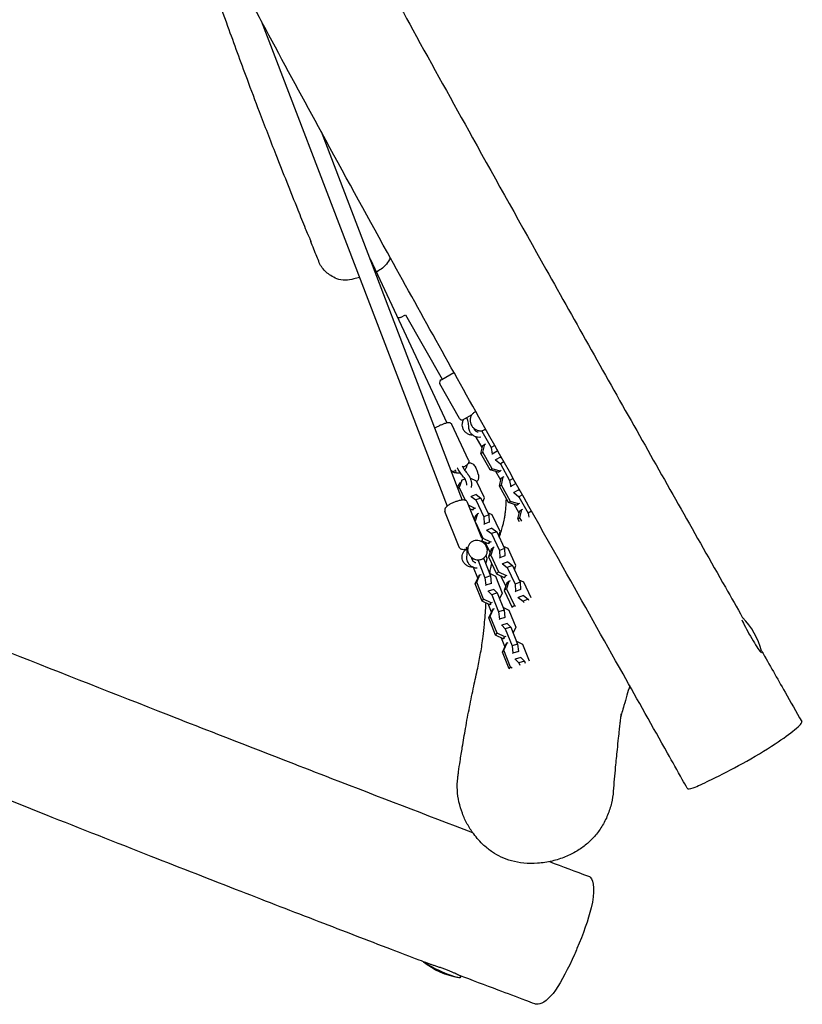
# Model space of a CAD drawing. Units: millimetres. Extents: x -3703 to 3579, y -2951 to 3768.
# Drawn here: x 928 to 1699, y -1283 to -313 of the extents above; entities that cross this region are included whole.
import ezdxf

# ---------------------------------------------------------------- set-up
doc = ezdxf.new("R2010")
doc.units = ezdxf.units.MM
doc.header["$LTSCALE"] = 20
doc.layers.add('2d', color=230, linetype='Continuous')

msp = doc.modelspace()

# ---------------------------------------------------------------- linework, layer by layer
at = {"layer": '2d'}
for p, q in [((1165.91, -314.2), (1349.07, -791.98)), ((1224.8, -423.13), (1363.94, -786.08)), ((1273.13, -548.39), (1348.61, -710.14)), ((1303.01, -606.16), (1308.06, -603.49)), ((1308.06, -603.48), (1343.97, -667.05)), ((1343.1, -667.55), (1343.67, -667.22)), ((1343.67, -667.22), (1355.74, -660.41)), ((1361.14, -705.59), (1341.96, -671.63)), ((1365.8, -706.41), (1365.23, -706.73)), ((1373.29, -702.18), (1365.8, -706.41)), ((1372.98, -702.56), (1372.9, -702.4)), ((1373.25, -702.23), (1373.24, -702.21)), ((1370.11, -746.76), (1353.78, -711.77)), ((1375.66, -715.77), (1375.74, -715.72)), ((1375.66, -715.78), (1375.66, -715.77)), ((1386.93, -716.26), (1383.3, -718.31)), ((1383.64, -734.44), (1377.73, -723.97)), ((1382.7, -717.81), (1383.3, -718.31)), ((1383.3, -718.31), (1392.42, -734.47)), ((1382.28, -740.14), (1384.17, -732.21)), ((1384.17, -732.21), (1386.12, -731.1)), ((1384.24, -739.03), (1386.12, -731.1)), ((1386.12, -731.1), (1387.11, -730.55)), ((1395.99, -732.45), (1392.42, -734.47)), ((1392.42, -734.47), (1393.41, -740.77)), ((1397.92, -735.9), (1398.26, -738.03)), ((1382.28, -740.14), (1384.24, -739.03)), ((1391.41, -756.29), (1382.28, -740.14)), ((1393.36, -755.18), (1384.24, -739.03)), ((1393.41, -740.77), (1393.02, -740.99)), ((1398.26, -738.03), (1393.41, -740.77)), ((1396.21, -746.65), (1396.61, -746.43)), ((1401.46, -743.69), (1396.61, -746.43)), ((1396.61, -746.43), (1401.5, -750.53)), ((1401.46, -743.69), (1403.02, -745.01)), ((1359.31, -754.77), (1359.27, -754.69)), ((1391.41, -756.29), (1393.36, -755.18)), ((1399.17, -758.77), (1391.41, -756.29)), ((1401.12, -757.66), (1393.36, -755.18)), ((1405.01, -748.55), (1401.5, -750.53)), ((1401.5, -750.53), (1410.62, -766.68)), ((1366.58, -765.43), (1363.48, -766.61)), ((1378.02, -767.38), (1371.61, -764.42)), ((1401.84, -766.65), (1396.99, -758.07)), ((1399.17, -758.77), (1401.12, -757.66)), ((1400.48, -772.35), (1402.37, -764.42)), ((1402.11, -757.1), (1401.12, -757.66)), ((1402.37, -764.42), (1404.32, -763.32)), ((1402.44, -771.25), (1404.32, -763.32)), ((1404.32, -763.32), (1405.31, -762.76)), ((1414.08, -764.73), (1410.62, -766.68)), ((1361, -773.87), (1359.69, -774.99)), ((1360.58, -770.65), (1360.04, -772.23)), ((1363.48, -766.61), (1361, -773.87)), ((1361, -773.87), (1366.78, -786.27)), ((1363.48, -766.61), (1363.18, -766.87)), ((1385.79, -784.02), (1378.02, -767.38)), ((1400.48, -772.35), (1402.44, -771.25)), ((1409.6, -788.5), (1400.48, -772.35)), ((1411.56, -787.4), (1402.44, -771.25)), ((1410.62, -766.68), (1411.61, -772.99)), ((1416.46, -770.25), (1411.21, -773.21)), ((1416.18, -768.47), (1416.46, -770.25)), ((1372.25, -782.82), (1372.69, -782.44)), ((1377.7, -780.53), (1372.69, -782.44)), ((1372.69, -782.44), (1377.33, -785.97)), ((1382.34, -784.06), (1377.33, -785.97)), ((1377.7, -780.53), (1382.34, -784.06)), ((1382.34, -784.06), (1390.1, -800.7)), ((1384.32, -788.31), (1385.79, -784.02)), ((1414.41, -778.87), (1414.81, -778.64)), ((1419.65, -775.91), (1414.81, -778.64)), ((1414.81, -778.64), (1419.69, -782.75)), ((1419.65, -775.91), (1420.96, -777.01)), ((1423.1, -780.82), (1419.69, -782.75)), ((1419.69, -782.75), (1428.82, -798.9)), ((1383.22, -823.74), (1369.15, -788.38)), ((1370.28, -791.21), (1376.25, -793.97)), ((1371.66, -794.68), (1374.1, -795.81)), ((1376.25, -793.97), (1374.1, -795.81)), ((1376.25, -793.97), (1377.27, -793.58)), ((1377.33, -785.97), (1385.1, -802.61)), ((1409.6, -788.5), (1411.56, -787.4)), ((1417.37, -790.98), (1409.6, -788.5)), ((1419.32, -789.88), (1411.56, -787.4)), ((1420.03, -798.87), (1415.18, -790.28)), ((1417.37, -790.98), (1419.32, -789.88)), ((1420.31, -789.32), (1419.32, -789.88)), ((1422.52, -795.54), (1423.51, -794.98)), ((1360.92, -832.62), (1346.85, -797.26)), ((1374.1, -795.81), (1375.12, -795.42)), ((1375.8, -804.62), (1374.5, -801.83)), ((1376.82, -801.64), (1375.71, -804.88)), ((1378.97, -799.8), (1376.53, -806.94)), ((1378.97, -799.8), (1376.82, -801.64)), ((1379.99, -799.41), (1378.97, -799.8)), ((1390.1, -800.7), (1385.1, -802.61)), ((1385.1, -802.61), (1385.46, -809.8)), ((1393.51, -800.57), (1389.09, -798.53)), ((1390.1, -800.7), (1390.46, -807.89)), ((1401.27, -817.21), (1393.51, -800.57)), ((1418.68, -804.57), (1420.56, -796.64)), ((1418.68, -804.57), (1420.63, -803.46)), ((1420.33, -807.49), (1418.68, -804.57)), ((1420.56, -796.64), (1422.52, -795.54)), ((1420.63, -803.46), (1422.52, -795.54)), ((1422.47, -806.72), (1420.63, -803.46)), ((1432.18, -797), (1428.82, -798.9)), ((1428.82, -798.9), (1429.47, -803.07)), ((1377.14, -808.46), (1384.25, -823.71)), ((1385.46, -809.8), (1385.02, -810.18)), ((1390.46, -807.89), (1385.46, -809.8)), ((1393.18, -813.73), (1388.18, -815.64)), ((1390.46, -807.89), (1390.02, -808.27)), ((1393.18, -813.73), (1397.83, -817.25)), ((1384.25, -823.71), (1383.41, -824.43)), ((1384.25, -823.71), (1391.74, -827.17)), ((1387.74, -816.01), (1388.18, -815.64)), ((1388.18, -815.64), (1392.82, -819.17)), ((1397.83, -817.25), (1392.82, -819.17)), ((1392.82, -819.17), (1400.59, -835.81)), ((1397.83, -817.25), (1405.59, -833.9)), ((1399.81, -821.5), (1401.27, -817.21)), ((1383.3, -826.1), (1389.59, -829)), ((1391.29, -837.81), (1386.52, -827.59)), ((1391.74, -827.17), (1389.59, -829)), ((1389.59, -829), (1390.61, -828.61)), ((1391.74, -827.17), (1392.76, -826.78)), ((1394.46, -833), (1391.98, -840.26)), ((1394.46, -833), (1392.31, -834.84)), ((1395.48, -832.61), (1394.46, -833)), ((1405.59, -833.9), (1400.59, -835.81)), ((1409, -833.76), (1404.58, -831.72)), ((1405.59, -833.9), (1405.95, -841.09)), ((1416.76, -850.41), (1409, -833.76)), ((1374.16, -844.86), (1374.96, -843.77)), ((1384.53, -843.53), (1385.05, -844.06)), ((1392.31, -834.84), (1389.82, -842.1)), ((1391.98, -840.26), (1389.82, -842.1)), ((1389.82, -842.1), (1397.59, -858.74)), ((1391.98, -840.26), (1399.74, -856.9)), ((1400.94, -843), (1400.51, -843.37)), ((1400.59, -835.81), (1400.94, -843)), ((1405.95, -841.09), (1400.94, -843)), ((1405.95, -841.09), (1405.51, -841.46)), ((1374.25, -845.75), (1374.16, -844.86)), ((1379.31, -863.12), (1375.09, -852.52)), ((1378.74, -844.86), (1379.63, -845.75)), ((1385.05, -844.06), (1379.63, -845.75)), ((1379.63, -845.75), (1386.32, -862.57)), ((1385.05, -844.06), (1391.74, -860.88)), ((1403.23, -849.2), (1403.67, -848.83)), ((1408.67, -846.92), (1403.67, -848.83)), ((1403.67, -848.83), (1408.31, -852.36)), ((1413.32, -850.45), (1408.31, -852.36)), ((1408.31, -852.36), (1416.08, -869)), ((1408.67, -846.92), (1413.32, -850.45)), ((1413.32, -850.45), (1421.08, -867.09)), ((1415.3, -854.69), (1416.76, -850.41)), ((1376.76, -868.69), (1380.01, -861.59)), ((1378.14, -866.81), (1381.39, -859.71)), ((1380.01, -861.59), (1381.39, -859.71)), ((1381.39, -859.71), (1382.49, -859.36)), ((1391.74, -860.88), (1386.32, -862.57)), ((1386.32, -862.57), (1387.1, -869.86)), ((1390.65, -858.13), (1396.58, -861.06)), ((1391.74, -860.88), (1392.53, -868.17)), ((1396.58, -861.06), (1403.27, -877.88)), ((1399.74, -856.9), (1397.59, -858.74)), ((1397.59, -858.74), (1405.08, -862.2)), ((1399.74, -856.9), (1407.23, -860.36)), ((1406.78, -871.01), (1402.01, -860.78)), ((1407.23, -860.36), (1405.08, -862.2)), ((1405.08, -862.2), (1406.1, -861.81)), ((1407.23, -860.36), (1408.25, -859.97)), ((1376.76, -868.69), (1378.14, -866.81)), ((1383.45, -885.51), (1376.76, -868.69)), ((1384.83, -883.63), (1378.14, -866.81)), ((1387.1, -869.86), (1386.82, -870.24)), ((1392.53, -868.17), (1387.1, -869.86)), ((1392.53, -868.17), (1392.24, -868.55)), ((1407.8, -868.03), (1405.31, -875.29)), ((1409.95, -866.19), (1407.46, -873.45)), ((1409.95, -866.19), (1407.8, -868.03)), ((1410.97, -865.8), (1409.95, -866.19)), ((1421.08, -867.09), (1416.08, -869)), ((1416.08, -869), (1416.43, -876.19)), ((1424.49, -866.96), (1420.07, -864.92)), ((1421.08, -867.09), (1421.44, -874.28)), ((1431.76, -882.54), (1424.49, -866.96)), ((1389.17, -876.14), (1389.45, -875.75)), ((1394.87, -874.06), (1389.45, -875.75)), ((1389.45, -875.75), (1392.98, -879.3)), ((1398.4, -877.6), (1392.98, -879.3)), ((1392.98, -879.3), (1399.67, -896.11)), ((1394.87, -874.06), (1398.4, -877.6)), ((1398.4, -877.6), (1405.09, -894.42)), ((1403.27, -877.88), (1400.73, -883.45)), ((1407.46, -873.45), (1405.31, -875.29)), ((1405.31, -875.29), (1413.01, -891.79)), ((1407.46, -873.45), (1415.23, -890.09)), ((1416.43, -876.19), (1415.99, -876.56)), ((1421.44, -874.28), (1416.43, -876.19)), ((1418.71, -882.4), (1419.15, -882.02)), ((1424.16, -880.11), (1419.15, -882.02)), ((1419.15, -882.02), (1423.8, -885.55)), ((1421.44, -874.28), (1421, -874.65)), ((1424.16, -880.11), (1428.8, -883.64)), ((1383.45, -885.51), (1384.83, -883.63)), ((1391.01, -889.24), (1383.45, -885.51)), ((1392.39, -887.36), (1384.83, -883.63)), ((1392.65, -896.67), (1389.38, -888.44)), ((1391.01, -889.24), (1392.39, -887.36)), ((1392.12, -888.9), (1391.01, -889.24)), ((1393.5, -887.02), (1392.39, -887.36)), ((1404, -891.68), (1409.93, -894.6)), ((1415.23, -890.09), (1413.4, -891.65)), ((1415.23, -890.09), (1416.22, -890.55)), ((1428.8, -883.64), (1423.8, -885.55)), ((1423.8, -885.55), (1424.46, -886.96)), ((1428.8, -883.64), (1429.3, -884.7)), ((1390.11, -902.24), (1393.35, -895.14)), ((1390.11, -902.24), (1391.49, -900.36)), ((1391.49, -900.36), (1394.73, -893.26)), ((1398.18, -917.18), (1391.49, -900.36)), ((1393.35, -895.14), (1394.73, -893.26)), ((1394.73, -893.26), (1395.84, -892.91)), ((1405.09, -894.42), (1399.67, -896.11)), ((1399.67, -896.11), (1400.45, -903.41)), ((1405.87, -901.71), (1400.45, -903.41)), ((1405.09, -894.42), (1405.87, -901.71)), ((1405.87, -901.71), (1405.59, -902.1)), ((1409.93, -894.6), (1416.62, -911.42)), ((1396.8, -919.06), (1390.11, -902.24)), ((1400.45, -903.41), (1400.17, -903.79)), ((1402.51, -909.68), (1402.8, -909.3)), ((1408.22, -907.61), (1402.8, -909.3)), ((1402.8, -909.3), (1406.32, -912.84)), ((1411.75, -911.15), (1406.32, -912.84)), ((1408.22, -907.61), (1411.75, -911.15)), ((1411.75, -911.15), (1418.44, -927.97)), ((1416.62, -911.42), (1414.07, -916.99)), ((1396.8, -919.06), (1398.18, -917.18)), ((1404.36, -922.79), (1396.8, -919.06)), ((1405.74, -920.91), (1398.18, -917.18)), ((1404.36, -922.79), (1405.74, -920.91)), ((1406.84, -920.56), (1405.74, -920.91)), ((1406.32, -912.84), (1413.02, -929.66)), ((1406, -930.22), (1402.73, -921.99)), ((1403.46, -935.79), (1406.7, -928.68)), ((1405.46, -922.45), (1404.36, -922.79)), ((1404.84, -933.9), (1408.08, -926.8)), ((1406.7, -928.68), (1408.08, -926.8)), ((1408.08, -926.8), (1409.19, -926.46)), ((1418.44, -927.97), (1413.02, -929.66)), ((1413.02, -929.66), (1413.8, -936.95)), ((1417.35, -925.22), (1423.27, -928.15)), ((1418.44, -927.97), (1419.22, -935.26)), ((1423.27, -928.15), (1429.77, -944.46)), ((1403.46, -935.79), (1404.84, -933.9)), ((1410.09, -952.45), (1403.46, -935.79)), ((1411.53, -950.72), (1404.84, -933.9)), ((1413.8, -936.95), (1413.52, -937.34)), ((1419.22, -935.26), (1413.8, -936.95)), ((1419.22, -935.26), (1418.94, -935.64)), ((1415.86, -943.23), (1416.14, -942.85)), ((1421.57, -941.15), (1416.14, -942.85)), ((1416.14, -942.85), (1419.67, -946.39)), ((1425.1, -944.7), (1419.67, -946.39)), ((1419.67, -946.39), (1420.66, -948.86)), ((1421.57, -941.15), (1425.1, -944.7)), ((1425.1, -944.7), (1425.91, -946.74)), ((1410.29, -952.41), (1411.53, -950.72)), ((1413.16, -951.53), (1411.53, -950.72))]:
    msp.add_line(p, q, dxfattribs=at)
for centre, radius, start, end in [((1344.58, -670.16), 3, 119.45879, 209.45879), ((1363.76, -704.12), 3, 209.45879, 299.45879), ((1360.01, -764.26), 20, 10.6379, 31.1362), ((1586.38, -954.15), 75, 14.88839, 44.32837), ((1372.66, -1182.37), 75, 231.19022, 260.43994)]:
    msp.add_arc(centre, radius, start, end, dxfattribs=at)
for centre, major_axis, ratio, start_param, end_param in [((1364.18, -762.66), (-1.43, 3.74), 0.450025, 3.677075, 3.867922), ((1648.82, -918.75), (-10.36, 18.27), 0.07935, 0.590882, 2.616751), ((1648.82, -918.75), (-10.36, 18.27), 0.07935, 2.616751, 2.905912), ((1343.22, -1247.51), (19.14, -8.65), 0.120049, 3.608608, 6.275332), ((1343.22, -1247.51), (19.14, -8.65), 0.120049, 6.275332, 6.757791)]:
    msp.add_ellipse(centre, major_axis=major_axis, ratio=ratio, start_param=start_param, end_param=end_param, dxfattribs=at)
for points, knots in [([(157.33, 1665.84), (158.98, 1662.95), (160.63, 1660.07), (167.21, 1648.54), (172.15, 1639.89), (191.91, 1605.3), (206.75, 1579.37), (248.57, 1506.48), (275.61, 1459.56), (328.19, 1368.82), (353.73, 1324.99), (402.56, 1241.75), (425.83, 1202.32), (470.09, 1127.93), (491.04, 1092.94), (530.71, 1027.31), (549.4, 996.65), (584.98, 938.81), (601.84, 911.62), (637.15, 854.97), (655.61, 825.53), (697.4, 759.06), (720.74, 722.05), (775.09, 635.62), (806.05, 586.18), (856.89, 503.58), (876.96, 470.57), (910.6, 414.31), (924.28, 391.13), (949.61, 347.62), (961.29, 327.29), (983.97, 287.31), (995, 267.66), (1017.94, 226.4), (1029.84, 204.77), (1055.22, 158.33), (1068.68, 133.51), (1098.63, 78.01), (1115.09, 47.32), (1156.87, -30.63), (1182.16, -77.91), (1226.85, -160.91), (1246.2, -196.67), (1282.11, -262.6), (1298.64, -292.79), (1334.75, -358.4), (1354.36, -393.8), (1398.02, -472.34), (1422.12, -515.47), (1476.02, -611.65), (1505.86, -664.7), (1564.84, -769.2), (1593.98, -820.67), (1628.82, -882.01), (1634.48, -891.97), (1640.14, -901.93)], [0, 0, 0, 0, 10, 10, 40.000003, 40.000003, 130.000082, 130.000082, 293.183604, 293.183604, 446.086368, 446.086368, 584.150935, 584.150935, 707.181998, 707.181998, 815.57147, 815.57147, 912.197073, 912.197073, 1017.212397, 1017.212397, 1149.45007, 1149.45007, 1325.757039, 1325.757039, 1442.43043, 1442.43043, 1523.644382, 1523.644382, 1594.33205, 1594.33205, 1662.243027, 1662.243027, 1736.623949, 1736.623949, 1821.678334, 1821.678334, 1926.550572, 1926.550572, 2088.013507, 2088.013507, 2210.588852, 2210.588852, 2314.411855, 2314.411855, 2436.488877, 2436.488877, 2585.529589, 2585.529589, 2769.173938, 2769.173938, 2947.718462, 2947.718462, 2982.345231, 2982.345231, 2982.345231, 2982.345231]), ([(1585.56, -1069.96), (1583.94, -1067.07), (1582.33, -1064.19), (1575.86, -1052.64), (1571.01, -1043.98), (1551.58, -1009.34), (1536.97, -983.37), (1502.72, -922.47), (1483.06, -887.53), (1437.66, -806.78), (1411.93, -760.95), (1354.11, -657.58), (1322.05, -599.99), (1268.5, -503.04), (1246.92, -463.74), (1208, -392.29), (1190.64, -360.17), (1156.95, -297.57), (1140.63, -267.1), (1104.06, -198.83), (1083.83, -161.03), (1041.55, -82.45), (1019.49, -41.69), (978.69, 32.84), (960.01, 66.65), (926.24, 126.99), (911.22, 153.56), (882.91, 203.09), (869.65, 226.06), (843.86, 270.23), (831.35, 291.44), (806.45, 333.21), (794.07, 353.78), (767.77, 397.19), (753.83, 420.02), (723.46, 469.44), (707.03, 496.02), (669.8, 555.98), (648.99, 589.34), (595.62, 674.84), (563.05, 726.96), (499.6, 829.23), (468.71, 879.37), (418.07, 962.62), (398.16, 995.63), (359.51, 1060.12), (340.75, 1091.6), (300.82, 1158.97), (279.67, 1194.87), (234.94, 1271.12), (211.39, 1311.49), (177.42, 1369.97), (166.93, 1388.05), (156.46, 1406.14)], [0, 0, 0, 0, 10.000001, 10.000001, 40.000017, 40.000017, 130.000315, 130.000315, 251.020477, 251.020477, 409.657241, 409.657241, 608.500813, 608.500813, 743.676972, 743.676972, 853.689757, 853.689757, 957.785453, 957.785453, 1086.866864, 1086.866864, 1226.337077, 1226.337077, 1342.605021, 1342.605021, 1434.555386, 1434.555386, 1514.499483, 1514.499483, 1588.7793, 1588.7793, 1661.241824, 1661.241824, 1742.029365, 1742.029365, 1836.435265, 1836.435265, 1955.277504, 1955.277504, 2140.986745, 2140.986745, 2318.83058, 2318.83058, 2435.150661, 2435.150661, 2545.709175, 2545.709175, 2671.39079, 2671.39079, 2812.304121, 2812.304121, 2875.330485, 2875.330485, 2875.330485, 2875.330485]), ([(1330.38, -1242.61), (1327.37, -1241.46), (1324.36, -1240.32), (1312.33, -1235.73), (1303.3, -1232.28), (1270.52, -1219.74), (1246.76, -1210.62), (1197.37, -1191.57), (1171.73, -1181.65), (1116.5, -1160.19), (1086.9, -1148.63), (1022.72, -1123.45), (988.14, -1109.81), (914.52, -1080.58), (875.47, -1064.98), (795.69, -1032.84), (754.95, -1016.3), (675.66, -983.77), (637.1, -967.79), (562.88, -936.7), (527.22, -921.62), (457.66, -891.86), (423.75, -877.2), (357.41, -848.21), (324.97, -833.88), (261.4, -805.49), (230.27, -791.44), (170.43, -764.17), (141.71, -750.96), (85.88, -725.06), (58.76, -712.39), (0.4, -684.95), (-30.82, -670.17), (-90.77, -641.7), (-119.51, -628.01), (-174.77, -601.71), (-201.29, -589.1), (-257, -562.7), (-286.19, -548.93), (-348.01, -519.95), (-380.63, -504.78), (-445.32, -475.04), (-477.36, -460.47), (-537.47, -433.52), (-565.5, -421.1), (-619.05, -397.72), (-644.54, -386.72), (-695.02, -365.25), (-719.99, -354.78), (-770.52, -333.84), (-796.07, -323.38), (-848.98, -301.98), (-876.33, -291.04), (-932.41, -268.83), (-961.16, -257.57), (-1020.48, -234.55), (-1051.07, -222.8), (-1114.03, -198.84), (-1146.4, -186.63), (-1212.76, -161.86), (-1246.76, -149.3), (-1296.09, -131.28), (-1311.39, -125.72), (-1326.71, -120.18)], [0, 0, 0, 0, 10.000002, 10.000002, 40.000059, 40.000059, 118.883573, 118.883573, 203.894529, 203.894529, 302.044905, 302.044905, 416.733898, 416.733898, 546.360693, 546.360693, 681.852442, 681.852442, 810.427748, 810.427748, 929.702104, 929.702104, 1043.504371, 1043.504371, 1152.751613, 1152.751613, 1257.924, 1257.924, 1355.094529, 1355.094529, 1447.008926, 1447.008926, 1553.094276, 1553.094276, 1651.113742, 1651.113742, 1741.694008, 1741.694008, 1841.427236, 1841.427236, 1952.681536, 1952.681536, 2061.52078, 2061.52078, 2156.210694, 2156.210694, 2241.878534, 2241.878534, 2325.39682, 2325.39682, 2410.559869, 2410.559869, 2501.46389, 2501.46389, 2596.810444, 2596.810444, 2698.109085, 2698.109085, 2805.138721, 2805.138721, 2917.315773, 2917.315773, 2967.735528, 2967.735528, 2967.735528, 2967.735528]), ([(1212.07, -524.9), (1211.25, -522.87), (1210.43, -520.83), (1207.16, -512.69), (1204.71, -506.59), (1194.94, -482.23), (1187.68, -464.04), (1175, -431.79), (1169.51, -417.67), (1160.09, -393), (1156.09, -382.38), (1148.9, -363.01), (1145.67, -354.23), (1139.32, -336.83), (1136.2, -328.21), (1129, -308.33), (1124.93, -297.08), (1114.71, -268.9), (1108.56, -252.04), (1102.38, -235.28)], [0, 0, 0, 0, 10, 10, 40.000022, 40.000022, 130.001806, 130.001806, 200.966193, 200.966193, 255.37787, 255.37787, 301.483088, 301.483088, 347.516412, 347.516412, 408.05518, 408.05518, 499.062374, 499.062374, 499.062374, 499.062374]), ([(1212.07, -524.9), (1212.18, -525.17), (1212.29, -525.43), (1212.61, -526.21), (1212.83, -526.73), (1213.24, -527.69), (1213.43, -528.15), (1213.7, -528.78), (1213.79, -528.99), (1213.94, -529.38), (1214.02, -529.56), (1214.08, -529.73)], [0.022199044, 0.022199044, 0.022199044, 0.022199044, 0.023071575, 0.023071575, 0.024846312, 0.024846312, 0.026621049, 0.026621049, 0.027508417, 0.027508417, 0.028395785, 0.028395785, 0.028395785, 0.028395785]), ([(1214.08, -529.73), (1214.15, -529.9), (1214.21, -530.06), (1214.33, -530.36), (1214.38, -530.5), (1214.52, -530.87), (1214.59, -531.07), (1214.68, -531.36), (1214.71, -531.45), (1214.73, -531.49), (1214.73, -531.49), (1214.73, -531.49)], [0.028395785, 0.028395785, 0.028395785, 0.028395785, 0.029279441, 0.029279441, 0.030163096, 0.030163096, 0.031930407, 0.031930407, 0.033697717, 0.033697717, 0.03377165, 0.03377165, 0.03377165, 0.03377165]), ([(1223.11, -552.33), (1222.29, -550.29), (1221.47, -548.25), (1218.68, -541.3), (1216.7, -536.4), (1214.73, -531.49)], [0, 0, 0, 0, 10, 10, 34.067382, 34.067382, 34.067382, 34.067382]), ([(1262.8, -566.96), (1260.92, -567.43), (1259.05, -567.89), (1254.43, -568.9), (1251.64, -569.44), (1245.81, -569.53), (1242.85, -568.99), (1238.18, -567.28), (1236.19, -566.19), (1231.15, -562.89), (1228.31, -560.46), (1224.82, -555.79), (1223.86, -554.18), (1223.11, -552.33)], [-63.198318, -63.198318, -63.198318, -63.198318, -57.401789, -57.401789, -49.851025, -49.851025, -43.453124, -43.453124, -37.131381, -37.131381, -25.618576, -25.618576, -20.398303, -20.398303, -20.398303, -20.398303]), ([(1292.99, -547.37), (1292.11, -549.62), (1290.84, -551.79), (1287.64, -555.63), (1285.81, -557.24), (1282.4, -559.68), (1280.84, -560.62), (1279.23, -561.46)], [-95.781342, -95.781342, -95.781342, -95.781342, -89.678003, -89.678003, -83.754716, -83.754716, -79.107539, -79.107539, -79.107539, -79.107539]), ([(1303.01, -606.16), (1302.52, -606.42), (1301.99, -606.59), (1301.08, -606.74), (1300.7, -606.76), (1300.36, -606.74)], [4.71238898, 4.71238898, 4.71238898, 4.71238898, 4.73080478, 4.73080478, 4.74600002, 4.74600002, 4.74600002, 4.74600002]), ([(1374.36, -722.22), (1373.77, -722.25), (1373.17, -722.21), (1371.58, -721.96), (1370.59, -721.64), (1368.74, -720.69), (1367.88, -720.07), (1366.38, -718.58), (1365.73, -717.71), (1364.73, -715.83), (1364.37, -714.81), (1363.97, -712.73), (1363.93, -711.67), (1364.18, -709.6), (1364.47, -708.6), (1365.1, -707.29), (1365.31, -706.91), (1365.55, -706.55)], [3.104946, 3.104946, 3.104946, 3.104946, 3.292147, 3.292147, 3.611396, 3.611396, 3.932861, 3.932861, 4.255727, 4.255727, 4.579004, 4.579004, 4.901711, 4.901711, 5.222851, 5.222851, 5.359806, 5.359806, 5.359806, 5.359806]), ([(1370.37, -714.28), (1370.32, -712.48), (1370.07, -710.67), (1369.41, -707.52), (1369.02, -706.18), (1368.52, -704.87)], [0, 0, 0, 0, 5.522125, 5.522125, 9.719512, 9.719512, 9.719512, 9.719512]), ([(1376.29, -699.38), (1375.43, -699.86), (1374.65, -700.5), (1373.35, -701.99), (1372.82, -702.86), (1372.05, -704.73), (1371.82, -705.74), (1371.68, -707.82), (1371.77, -708.88), (1372.26, -710.93), (1372.67, -711.93), (1373.77, -713.76), (1374.45, -714.6), (1376.03, -716.01), (1376.92, -716.59), (1378.82, -717.44), (1379.83, -717.71), (1381.85, -717.91), (1382.86, -717.85), (1384.62, -717.42), (1385.38, -717.13), (1386.09, -716.73)], [0.482492, 0.482492, 0.482492, 0.482492, 0.798528, 0.798528, 1.115538, 1.115538, 1.434787, 1.434787, 1.756252, 1.756252, 2.079118, 2.079118, 2.402396, 2.402396, 2.725102, 2.725102, 3.046243, 3.046243, 3.365071, 3.365071, 3.624085, 3.624085, 3.624085, 3.624085]), ([(1345.07, -711.29), (1344.15, -711.64), (1343.17, -712.04), (1341.23, -712.9), (1340.27, -713.36), (1338.44, -714.28), (1337.57, -714.75), (1336.77, -715.21)], [5.81127, 5.81127, 5.81127, 5.81127, 6.156329, 6.156329, 6.491681, 6.491681, 6.821543, 6.821543, 6.821543, 6.821543]), ([(1353.78, -711.77), (1353.63, -711.44), (1353.42, -711.14), (1352.93, -710.64), (1352.67, -710.45), (1352.11, -710.15), (1351.84, -710.06), (1351.26, -709.91), (1350.99, -709.88), (1350.23, -709.85), (1349.83, -709.91), (1348.97, -710.05), (1348.52, -710.16), (1347.55, -710.42), (1347.04, -710.59), (1346.04, -710.93), (1345.56, -711.1), (1345.07, -711.29)], [4.712389, 4.712389, 4.712389, 4.712389, 4.76106, 4.76106, 4.814652, 4.814652, 4.882663, 4.882663, 4.980838, 4.980838, 5.187367, 5.187367, 5.407143, 5.407143, 5.626919, 5.626919, 5.81127, 5.81127, 5.81127, 5.81127]), ([(1371.72, -719.14), (1371.55, -718.85), (1371.4, -718.54), (1371.12, -717.92), (1371, -717.6), (1370.79, -716.96), (1370.69, -716.63), (1370.54, -715.97), (1370.48, -715.63), (1370.4, -714.96), (1370.37, -714.62), (1370.37, -714.28)], [4.2298969, 4.2298969, 4.2298969, 4.2298969, 4.333824, 4.333824, 4.4377512, 4.4377512, 4.5416784, 4.5416784, 4.6456056, 4.6456056, 4.7495328, 4.7495328, 4.7495328, 4.7495328]), ([(1376.07, -716.68), (1375.98, -716.53), (1375.9, -716.37), (1375.76, -716.04), (1375.69, -715.87), (1375.63, -715.68), (1375.62, -715.65), (1375.61, -715.62)], [4.2298969, 4.2298969, 4.2298969, 4.2298969, 4.333824, 4.333824, 4.4377512, 4.4377512, 4.4543726, 4.4543726, 4.4543726, 4.4543726]), ([(1379.73, -719.31), (1379.26, -719.24), (1378.79, -719.09), (1377.89, -718.64), (1377.46, -718.34), (1376.71, -717.63), (1376.39, -717.22), (1376.11, -716.74), (1376.09, -716.71), (1376.07, -716.68)], [3.2925174, 3.2925174, 3.2925174, 3.2925174, 3.6015783, 3.6015783, 3.9104012, 3.9104012, 4.2109434, 4.2109434, 4.2298969, 4.2298969, 4.2298969, 4.2298969]), ([(1382.11, -724.21), (1382.1, -724.21), (1382.09, -724.21), (1381.09, -724.39), (1380.07, -724.41), (1378.07, -724.12), (1377.09, -723.82), (1375.25, -722.92), (1374.4, -722.33), (1372.91, -720.92), (1372.27, -720.1), (1371.74, -719.19), (1371.73, -719.16), (1371.72, -719.14)], [2.964366, 2.964366, 2.964366, 2.964366, 2.968143, 2.968143, 3.279629, 3.279629, 3.593788, 3.593788, 3.907948, 3.907948, 4.222107, 4.222107, 4.229897, 4.229897, 4.229897, 4.229897]), ([(1370.11, -746.76), (1370.26, -747.09), (1370.36, -747.45), (1370.43, -748.14), (1370.4, -748.46), (1370.28, -749.08), (1370.18, -749.35), (1369.92, -749.89), (1369.76, -750.11), (1369.3, -750.71), (1369, -750.99), (1368.04, -751.8), (1367.29, -752.31), (1365.84, -753.21), (1365.23, -753.56), (1364.59, -753.91)], [1.570796, 1.570796, 1.570796, 1.570796, 1.619467, 1.619467, 1.673059, 1.673059, 1.741071, 1.741071, 1.839245, 1.839245, 2.045774, 2.045774, 2.454316, 2.454316, 2.709035, 2.709035, 2.709035, 2.709035]), ([(1358.26, -759.56), (1358.03, -758.84), (1357.78, -758.11), (1357.41, -757.08), (1357.29, -756.78), (1357.18, -756.47)], [7.069163, 7.069163, 7.069163, 7.069163, 9.367043, 9.367043, 10.345028, 10.345028, 10.345028, 10.345028]), ([(1365.24, -763.38), (1364.3, -762.3), (1363.38, -761.12), (1361.63, -758.63), (1360.78, -757.33), (1359.75, -755.57), (1359.53, -755.17), (1359.31, -754.78)], [0, 0, 0, 0, 5.083118, 5.083118, 10.072268, 10.072268, 11.487229, 11.487229, 11.487229, 11.487229]), ([(1363.8, -752.57), (1364.49, -753.79), (1365.2, -754.95), (1366.72, -757.22), (1367.54, -758.32), (1368.57, -759.59), (1368.8, -759.86), (1369.02, -760.11)], [0.091942, 0.091942, 0.091942, 0.091942, 4.47321, 4.47321, 9.128365, 9.128365, 10.393523, 10.393523, 10.393523, 10.393523]), ([(1366.33, -756.61), (1366.64, -756.29), (1366.91, -755.98), (1367.48, -755.22), (1367.72, -754.81), (1368.05, -754.14), (1368.15, -753.89), (1368.26, -753.53), (1368.28, -753.43), (1368.29, -753.4), (1368.29, -753.39), (1368.29, -753.39)], [0.3714201, 0.3714201, 0.3714201, 0.3714201, 0.4460324, 0.4460324, 0.5629789, 0.5629789, 0.6799254, 0.6799254, 0.7968719, 0.7968719, 0.8227559, 0.8227559, 0.8227559, 0.8227559]), ([(1368.28, -753.42), (1368.31, -753.16), (1368.35, -752.9), (1368.45, -752.39), (1368.51, -752.13), (1368.67, -751.64), (1368.77, -751.4), (1368.91, -751.12), (1368.94, -751.06), (1368.97, -751)], [5.3815577, 5.3815577, 5.3815577, 5.3815577, 5.4863134, 5.4863134, 5.6032599, 5.6032599, 5.7202064, 5.7202064, 5.7535283, 5.7535283, 5.7535283, 5.7535283]), ([(1369.86, -749.95), (1370.24, -749.67), (1370.68, -749.48), (1371.64, -749.36), (1372.16, -749.43), (1373.19, -749.79), (1373.7, -750.08), (1374.72, -750.86), (1375.21, -751.34), (1376.16, -752.45), (1376.62, -753.09), (1377.07, -753.82), (1377.1, -753.87), (1377.13, -753.91)], [5.9827, 5.9827, 5.9827, 5.9827, 6.21976, 6.21976, 6.475069, 6.475069, 6.744622, 6.744622, 7.014175, 7.014175, 7.283728, 7.283728, 7.301864, 7.301864, 7.301864, 7.301864]), ([(1355.02, -758.56), (1354.69, -758.25), (1354.36, -757.98), (1353.67, -757.53), (1353.32, -757.34), (1352.93, -757.19), (1352.9, -757.18), (1352.86, -757.17)], [5.7095118, 5.7095118, 5.7095118, 5.7095118, 5.8900637, 5.8900637, 6.0706156, 6.0706156, 6.0891412, 6.0891412, 6.0891412, 6.0891412]), ([(1357.08, -757.39), (1356.49, -757.62), (1355.93, -757.82), (1355.14, -758.08), (1354.89, -758.16), (1354.65, -758.23)], [3.613508, 3.613508, 3.613508, 3.613508, 3.8332842, 3.8332842, 3.937831, 3.937831, 3.937831, 3.937831]), ([(1362.02, -759.18), (1361.18, -759.43), (1360.33, -759.56), (1358.56, -759.64), (1357.69, -759.52), (1356.35, -759.2), (1355.87, -759), (1355.23, -758.69), (1355.05, -758.57), (1354.97, -758.51), (1354.96, -758.51), (1354.96, -758.5)], [6.1467765, 6.1467765, 6.1467765, 6.1467765, 6.261862, 6.261862, 6.4106112, 6.4106112, 6.5593604, 6.5593604, 6.7079118, 6.7079118, 6.7256865, 6.7256865, 6.7256865, 6.7256865]), ([(1365.24, -763.38), (1365.34, -763.5), (1365.44, -763.63), (1365.66, -763.91), (1365.76, -764.06), (1365.98, -764.38), (1366.08, -764.55), (1366.29, -764.9), (1366.39, -765.08), (1366.59, -765.45), (1366.68, -765.65), (1366.78, -765.84)], [0.7220745, 0.7220745, 0.7220745, 0.7220745, 0.8260017, 0.8260017, 0.9299288, 0.9299288, 1.033856, 1.033856, 1.1377832, 1.1377832, 1.2417104, 1.2417104, 1.2417104, 1.2417104]), ([(1366.78, -765.84), (1367.02, -766.37), (1367.24, -766.93), (1367.6, -768.05), (1367.74, -768.61), (1367.93, -769.64), (1367.97, -770.12), (1367.99, -770.87), (1367.97, -771.16), (1367.94, -771.39)], [1.24171, 1.24171, 1.24171, 1.24171, 1.520055, 1.520055, 1.799117, 1.799117, 2.068368, 2.068368, 2.283634, 2.283634, 2.283634, 2.283634]), ([(1369.02, -760.11), (1369.2, -760.32), (1369.37, -760.53), (1369.71, -760.98), (1369.87, -761.21), (1370.18, -761.68), (1370.34, -761.92), (1370.63, -762.42), (1370.78, -762.67), (1371.05, -763.19), (1371.18, -763.46), (1371.31, -763.73)], [0.7220745, 0.7220745, 0.7220745, 0.7220745, 0.8260017, 0.8260017, 0.9299288, 0.9299288, 1.033856, 1.033856, 1.1377832, 1.1377832, 1.2417104, 1.2417104, 1.2417104, 1.2417104]), ([(1371.31, -763.73), (1371.72, -764.62), (1372.08, -765.57), (1372.62, -767.46), (1372.81, -768.42), (1373.01, -770.27), (1373.02, -771.18), (1372.83, -772.56), (1372.72, -773.06), (1372.55, -773.55)], [1.24171, 1.24171, 1.24171, 1.24171, 1.587672, 1.587672, 1.933634, 1.933634, 2.279596, 2.279596, 2.485261, 2.485261, 2.485261, 2.485261]), ([(1379.66, -760.56), (1379.78, -761.17), (1379.86, -761.77), (1379.94, -762.93), (1379.95, -763.49), (1379.88, -764.54), (1379.81, -765.03), (1379.58, -765.95), (1379.42, -766.37), (1379.01, -767.12), (1378.75, -767.45), (1378.44, -767.71)], [1.782769, 1.782769, 1.782769, 1.782769, 1.988717, 1.988717, 2.194664, 2.194664, 2.400612, 2.400612, 2.606559, 2.606559, 2.812507, 2.812507, 2.812507, 2.812507]), ([(1359.42, -774.27), (1359.44, -774.23), (1359.46, -774.19), (1359.59, -773.93), (1359.69, -773.69), (1359.85, -773.2), (1359.91, -772.94), (1360.02, -772.4), (1360.06, -772.11), (1360.08, -771.82)], [3.6817277, 3.6817277, 3.6817277, 3.6817277, 3.7045716, 3.7045716, 3.8215181, 3.8215181, 3.9384646, 3.9384646, 4.0554111, 4.0554111, 4.0554111, 4.0554111]), ([(1360.08, -771.91), (1360.08, -771.87), (1360.11, -771.78), (1360.21, -771.44), (1360.31, -771.19), (1360.64, -770.52), (1360.88, -770.11), (1361.44, -769.36), (1361.69, -769.06), (1361.99, -768.76)], [2.3589465, 2.3589465, 2.3589465, 2.3589465, 2.4616672, 2.4616672, 2.5786137, 2.5786137, 2.6955603, 2.6955603, 2.7668922, 2.7668922, 2.7668922, 2.7668922]), ([(1400.4, -822.77), (1400.41, -822.74), (1400.43, -822.7), (1401.17, -820.31), (1401.86, -818.09), (1403.02, -814.23), (1403.51, -812.55), (1404.29, -809.72), (1404.59, -808.54), (1405.1, -806.44), (1405.3, -805.52), (1405.67, -803.59), (1405.89, -802.33), (1406.26, -799.68), (1406.42, -798.34), (1406.74, -795.3), (1406.89, -793.58), (1407.17, -789.61), (1407.3, -787.29), (1407.39, -784.84), (1407.4, -784.72), (1407.4, -784.61)], [1735.574441, 1735.574441, 1735.574441, 1735.574441, 1736.654005, 1736.654005, 1805.398143, 1805.398143, 1866.820778, 1866.820778, 1920.665616, 1920.665616, 1973.143078, 1973.143078, 2036.962515, 2036.962515, 2091.762318, 2091.762318, 2153.870098, 2153.870098, 2229.21996, 2229.21996, 2232.90191, 2232.90191, 2232.90191, 2232.90191]), ([(1347.44, -793.59), (1347.34, -793.73), (1347.24, -793.88), (1347.04, -794.22), (1346.95, -794.41), (1346.78, -794.84), (1346.71, -795.08), (1346.61, -795.62), (1346.59, -795.93), (1346.64, -796.58), (1346.72, -796.93), (1346.85, -797.26)], [1.2349078, 1.2349078, 1.2349078, 1.2349078, 1.3020855, 1.3020855, 1.3692632, 1.3692632, 1.4364409, 1.4364409, 1.5036186, 1.5036186, 1.5707963, 1.5707963, 1.5707963, 1.5707963]), ([(1369.15, -788.38), (1368.99, -787.99), (1368.76, -787.64), (1368.23, -787.04), (1367.92, -786.81), (1367.24, -786.41), (1366.88, -786.29), (1365.95, -786.05), (1365.43, -786.02), (1363.65, -786.03), (1362.33, -786.27), (1359.83, -786.92), (1358.76, -787.25), (1356.64, -788), (1355.6, -788.42), (1353.6, -789.3), (1352.65, -789.77), (1350.85, -790.76), (1350.02, -791.28), (1348.6, -792.33), (1347.99, -792.84), (1347.44, -793.59)], [4.712389, 4.712389, 4.712389, 4.712389, 4.792605, 4.792605, 4.881959, 4.881959, 5.002951, 5.002951, 5.226161, 5.226161, 5.75403, 5.75403, 6.115433, 6.115433, 6.459016, 6.459016, 6.80275, 6.80275, 7.16325, 7.16325, 7.518093, 7.518093, 7.518093, 7.518093]), ([(1383.22, -823.74), (1383.35, -824.07), (1383.43, -824.42), (1383.48, -825.07), (1383.46, -825.38), (1383.36, -825.92), (1383.29, -826.16), (1383.12, -826.59), (1383.02, -826.78), (1382.91, -826.97), (1382.9, -827), (1382.89, -827.02)], [1.5707963, 1.5707963, 1.5707963, 1.5707963, 1.637974, 1.637974, 1.7051517, 1.7051517, 1.7723294, 1.7723294, 1.8395071, 1.8395071, 1.848541, 1.848541, 1.848541, 1.848541]), ([(1368.51, -834.52), (1367.62, -834.72), (1366.79, -834.87), (1365.43, -834.98), (1364.88, -835), (1363.82, -834.88), (1363.3, -834.79), (1362.48, -834.39), (1362.26, -834.26), (1361.69, -833.82), (1361.34, -833.44), (1361.02, -832.86), (1360.97, -832.74), (1360.92, -832.62)], [3.7564239, 3.7564239, 3.7564239, 3.7564239, 4.0830851, 4.0830851, 4.3199414, 4.3199414, 4.5161652, 4.5161652, 4.5841474, 4.5841474, 4.6874531, 4.6874531, 4.712389, 4.712389, 4.712389, 4.712389]), ([(1368.5, -841.69), (1368.75, -840.01), (1368.79, -838.3), (1368.64, -835.25), (1368.46, -833.94), (1368.17, -832.63)], [0, 0, 0, 0, 5.488527, 5.488527, 9.681359, 9.681359, 9.681359, 9.681359]), ([(1375.39, -826.32), (1374.42, -826.63), (1373.52, -827.08), (1371.93, -828.26), (1371.24, -828.98), (1370.14, -830.61), (1369.74, -831.52), (1369.25, -833.44), (1369.16, -834.44), (1369.32, -836.46), (1369.57, -837.47), (1370.37, -839.39), (1370.92, -840.3), (1372.29, -841.92), (1373.1, -842.64), (1374.89, -843.79), (1375.88, -844.23), (1377.91, -844.8), (1378.97, -844.93), (1380.85, -844.86), (1381.68, -844.72), (1382.47, -844.47)], [1.950533, 1.950533, 1.950533, 1.950533, 2.269453, 2.269453, 2.585975, 2.585975, 2.901658, 2.901658, 3.218662, 3.218662, 3.538194, 3.538194, 3.860039, 3.860039, 4.183239, 4.183239, 4.506746, 4.506746, 4.82953, 4.82953, 5.092126, 5.092126, 5.092126, 5.092126]), ([(1382.47, -844.47), (1383.44, -844.17), (1384.34, -843.71), (1385.94, -842.53), (1386.62, -841.81), (1387.72, -840.18), (1388.12, -839.27), (1388.61, -837.36), (1388.7, -836.35), (1388.54, -834.33), (1388.29, -833.32), (1387.49, -831.4), (1386.94, -830.49), (1385.57, -828.87), (1384.76, -828.16), (1382.97, -827), (1381.99, -826.56), (1379.95, -825.99), (1378.9, -825.86), (1377.01, -825.93), (1376.18, -826.08), (1375.39, -826.32)], [5.092126, 5.092126, 5.092126, 5.092126, 5.411046, 5.411046, 5.727568, 5.727568, 6.043251, 6.043251, 6.360255, 6.360255, 6.679787, 6.679787, 7.001631, 7.001631, 7.324832, 7.324832, 7.648339, 7.648339, 7.971123, 7.971123, 8.233718, 8.233718, 8.233718, 8.233718]), ([(1374.64, -852.33), (1374.42, -852.34), (1374.21, -852.35), (1372.96, -852.33), (1371.92, -852.15), (1369.92, -851.47), (1368.96, -850.98), (1367.22, -849.74), (1366.45, -848.98), (1365.17, -847.29), (1364.66, -846.35), (1363.97, -844.39), (1363.78, -843.37), (1363.74, -841.34), (1363.88, -840.33), (1364.5, -838.45), (1364.96, -837.57), (1366.16, -836.01), (1366.89, -835.34), (1367.82, -834.74), (1367.91, -834.68), (1368.01, -834.63)], [1.444257, 1.444257, 1.444257, 1.444257, 1.509979, 1.509979, 1.83136, 1.83136, 2.154341, 2.154341, 2.477868, 2.477868, 2.800914, 2.800914, 3.122414, 3.122414, 3.441466, 3.441466, 3.758081, 3.758081, 4.073753, 4.073753, 4.109624, 4.109624, 4.109624, 4.109624]), ([(1369.1, -846.63), (1368.97, -846.32), (1368.87, -846), (1368.68, -845.35), (1368.61, -845.02), (1368.49, -844.36), (1368.45, -844.03), (1368.4, -843.36), (1368.4, -843.02), (1368.42, -842.35), (1368.45, -842.02), (1368.5, -841.69)], [2.7618559, 2.7618559, 2.7618559, 2.7618559, 2.8657831, 2.8657831, 2.9697103, 2.9697103, 3.0736375, 3.0736375, 3.1775647, 3.1775647, 3.2814919, 3.2814919, 3.2814919, 3.2814919]), ([(1373.75, -844.78), (1373.68, -844.63), (1373.63, -844.47), (1373.54, -844.15), (1373.5, -843.99), (1373.44, -843.67), (1373.42, -843.51), (1373.4, -843.19), (1373.4, -843.03), (1373.41, -842.85), (1373.41, -842.83), (1373.41, -842.81)], [2.7618559, 2.7618559, 2.7618559, 2.7618559, 2.8657831, 2.8657831, 2.9697103, 2.9697103, 3.0736375, 3.0736375, 3.1775647, 3.1775647, 3.1927694, 3.1927694, 3.1927694, 3.1927694]), ([(1387.36, -840.7), (1387.57, -841.24), (1387.72, -841.8), (1387.95, -842.99), (1388.01, -843.61), (1387.99, -844.87), (1387.92, -845.5), (1387.66, -846.72), (1387.46, -847.32), (1387.1, -848.13), (1386.98, -848.36), (1386.86, -848.59)], [5.9196078, 5.9196078, 5.9196078, 5.9196078, 6.0981656, 6.0981656, 6.2928826, 6.2928826, 6.4875997, 6.4875997, 6.6823167, 6.6823167, 6.7638567, 6.7638567, 6.7638567, 6.7638567]), ([(1378.7, -853.21), (1378.6, -853.21), (1378.51, -853.21), (1377.36, -853.17), (1376.31, -852.96), (1374.31, -852.24), (1373.35, -851.72), (1371.63, -850.42), (1370.87, -849.64), (1369.79, -848.1), (1369.4, -847.38), (1369.1, -846.63)], [1.499818, 1.499818, 1.499818, 1.499818, 1.529873, 1.529873, 1.854105, 1.854105, 2.183119, 2.183119, 2.513649, 2.513649, 2.761856, 2.761856, 2.761856, 2.761856]), ([(1377.22, -847.97), (1377.04, -847.92), (1376.86, -847.85), (1376.22, -847.57), (1375.77, -847.3), (1374.97, -846.65), (1374.62, -846.27), (1374.09, -845.52), (1373.89, -845.16), (1373.75, -844.78)], [1.8093663, 1.8093663, 1.8093663, 1.8093663, 1.9213917, 1.9213917, 2.2194958, 2.2194958, 2.5161955, 2.5161955, 2.7618559, 2.7618559, 2.7618559, 2.7618559]), ([(1391.04, -858.32), (1391.38, -856.48), (1391.74, -854.69), (1392.4, -851.58), (1392.7, -850.23), (1393, -848.91)], [1456.601965, 1456.601965, 1456.601965, 1456.601965, 1491.738337, 1491.738337, 1519.629811, 1519.629811, 1519.629811, 1519.629811]), ([(1359.5, -1059.94), (1359.57, -1059.42), (1359.63, -1058.91), (1359.9, -1056.88), (1360.09, -1055.39), (1360.78, -1050.36), (1361.28, -1046.9), (1362.49, -1038.78), (1363.21, -1034.16), (1364.97, -1023.3), (1366.03, -1017.11), (1368.4, -1003.87), (1369.72, -996.86), (1372.45, -983.02), (1373.87, -976.18), (1376.61, -963.36), (1377.91, -957.4), (1380.18, -946.55), (1381.16, -941.64), (1382.97, -931.45), (1383.79, -926.16), (1384.98, -916.64), (1385.4, -912.69), (1386.05, -905.51), (1386.28, -902.54), (1386.74, -896.52), (1386.96, -893.47), (1387.27, -889.36), (1387.34, -888.42), (1387.42, -887.47)], [0, 0, 0, 0, 10.000006, 10.000006, 40.0001, 40.0001, 112.046182, 112.046182, 211.398007, 211.398007, 347.900949, 347.900949, 507.398389, 507.398389, 668.461203, 668.461203, 817.51145, 817.51145, 945.842651, 945.842651, 1080.902637, 1080.902637, 1168.098016, 1168.098016, 1223.959756, 1223.959756, 1276.660474, 1276.660474, 1291.985642, 1291.985642, 1291.985642, 1291.985642]), ([(900.02, -929.07), (902.86, -930.19), (905.69, -931.32), (960.3, -952.92), (1012.09, -973.3), (1120.97, -1015.91), (1178.06, -1038.14), (1281.48, -1078.11), (1327.79, -1095.92), (1374.15, -1113.57)], [2552.191275, 2552.191275, 2552.191275, 2552.191275, 2561.614026, 2561.614026, 2733.486496, 2733.486496, 2922.734778, 2922.734778, 3076.061741, 3076.061741, 3076.061741, 3076.061741]), ([(1658.84, -934.78), (1666.53, -948.28), (1674.22, -961.77), (1687.4, -984.87), (1692.88, -994.48), (1698.37, -1004.09)], [3020.433979, 3020.433979, 3020.433979, 3020.433979, 3067.402306, 3067.402306, 3100.888973, 3100.888973, 3100.888973, 3100.888973]), ([(1528.88, -968.98), (1527.96, -972.13), (1527.05, -975.19), (1525.13, -981.73), (1524.13, -985.15), (1522.5, -990.87), (1521.83, -993.26), (1520.76, -997.21), (1520.33, -998.84), (1519.88, -1000.61), (1519.79, -1000.96), (1519.71, -1001.28)], [1295.033969, 1295.033969, 1295.033969, 1295.033969, 1355.075552, 1355.075552, 1427.714076, 1427.714076, 1485.501694, 1485.501694, 1533.012079, 1533.012079, 1545.105403, 1545.105403, 1545.105403, 1545.105403]), ([(1520.27, -996.69), (1520.27, -996.69), (1520.27, -996.69), (1520.27, -996.71), (1520.25, -996.83), (1520.2, -997.24), (1520.16, -997.58), (1520.05, -998.47), (1519.97, -999.08), (1519.79, -1000.59), (1519.68, -1001.54), (1519.42, -1003.84), (1519.26, -1005.23), (1518.89, -1008.53), (1518.68, -1010.49), (1518.18, -1015.12), (1517.89, -1017.83), (1517.2, -1024.31), (1516.8, -1028.11), (1515.82, -1037.66), (1515.25, -1043.45), (1513.96, -1057.19), (1513.29, -1065.09), (1512.72, -1072.78)], [1683.40722, 1683.40722, 1683.40722, 1683.40722, 1684.764763, 1684.764763, 1698.594557, 1698.594557, 1716.421628, 1716.421628, 1739.208057, 1739.208057, 1768.207167, 1768.207167, 1805.126744, 1805.126744, 1852.454805, 1852.454805, 1914.012828, 1914.012828, 1996.758848, 1996.758848, 2120.240895, 2120.240895, 2292.371657, 2292.371657, 2292.371657, 2292.371657]), ([(1591.47, -1069.44), (1592.04, -1069.24), (1596.51, -1067.58), (1612.99, -1059.65), (1639.41, -1046.47), (1672.41, -1026.48), (1686.85, -1016.14), (1691.37, -1012.44), (1696.51, -1008.23), (1698.97, -1005.31), (1698.38, -1004.12), (1698.37, -1004.09)], [0.6601309, 0.6601309, 0.6601309, 0.6601309, 0.6697152, 0.729506, 0.8242339, 0.9193164, 1, 1, 1, 1.0916638, 1.0938048, 1.0938048, 1.0938048, 1.0938048]), ([(1375.16, -1114.95), (1372.85, -1111.84), (1370.75, -1108.57), (1367.03, -1101.77), (1365.41, -1098.25), (1362.66, -1091.01), (1361.54, -1087.27), (1359.87, -1079.65), (1359.32, -1075.78), (1358.88, -1067.9), (1359, -1063.89), (1359.5, -1059.94)], [0, 0, 0, 0, 10.818298, 10.818298, 21.636597, 21.636597, 32.454895, 32.454895, 43.273193, 43.273193, 54.091491, 54.091491, 54.091491, 54.091491]), ([(1512.72, -1072.78), (1512.43, -1076.73), (1511.83, -1080.63), (1509.98, -1088.56), (1508.69, -1092.57), (1505.51, -1100.33), (1503.62, -1104.07), (1499.27, -1111.1), (1496.86, -1114.4), (1491.72, -1120.25), (1489.05, -1122.83), (1483.23, -1127.66), (1480.03, -1129.91), (1473.08, -1134.06), (1469.3, -1135.93), (1461.21, -1139.22), (1456.88, -1140.59), (1447.75, -1142.75), (1442.96, -1143.49), (1433.59, -1144.14), (1429.04, -1144.1), (1420.42, -1143.24), (1416.35, -1142.52), (1408.93, -1140.46), (1405.54, -1139.23), (1399.34, -1136.32), (1396.48, -1134.7), (1390.77, -1130.88), (1387.95, -1128.65), (1381.56, -1122.81), (1378.17, -1119.01), (1375.16, -1114.95)], [50.250256, 50.250256, 50.250256, 50.250256, 61.21352, 61.21352, 72.798837, 72.798837, 84.482917, 84.482917, 95.620309, 95.620309, 105.765616, 105.765616, 116.517872, 116.517872, 128.123371, 128.123371, 140.839192, 140.839192, 154.217911, 154.217911, 166.859989, 166.859989, 178.04944, 178.04944, 187.721558, 187.721558, 196.625421, 196.625421, 206.454878, 206.454878, 220.560858, 220.560858, 220.560858, 220.560858]), ([(1488.25, -1156.58), (1488.86, -1156.81), (1493.7, -1159.82), (1495.27, -1179.62), (1482.97, -1213.61), (1476.95, -1227.73)], [0.4319851, 0.4319851, 0.4319851, 0.4319851, 0.450126, 0.5890611, 0.689975, 0.689975, 0.689975, 0.689975]), ([(1476.95, -1227.73), (1476.1, -1229.74), (1469.29, -1245.38), (1454.14, -1275.27), (1441.7, -1282.99), (1436.41, -1282.71), (1435.43, -1282.34)], [0.689975, 0.689975, 0.689975, 0.689975, 0.7043691, 0.8019227, 0.914621, 0.9448227, 0.9448227, 0.9448227, 0.9448227]), ([(1347.65, -1248.56), (1346.51, -1248.13), (1345.35, -1247.71), (1342.97, -1246.87), (1341.79, -1246.47), (1340.05, -1245.88), (1339.47, -1245.69), (1338.31, -1245.31), (1337.74, -1245.12), (1336.08, -1244.58), (1335.02, -1244.23), (1333.51, -1243.72), (1333.01, -1243.56), (1332.07, -1243.23), (1331.62, -1243.07), (1330.91, -1242.81), (1330.64, -1242.71), (1330.38, -1242.61)], [0.05957877, 0.05957877, 0.05957877, 0.05957877, 0.06331245, 0.06331245, 0.06704613, 0.06704613, 0.06891297, 0.06891297, 0.07077981, 0.07077981, 0.07451348, 0.07451348, 0.07638032, 0.07638032, 0.07824716, 0.07824716, 0.07947719, 0.07947719, 0.07947719, 0.07947719]), ([(1360.58, -1254.1), (1360.54, -1254.08), (1360.49, -1254.06), (1360.3, -1253.99), (1360.13, -1253.91), (1359.75, -1253.74), (1359.53, -1253.64), (1359.04, -1253.41), (1358.77, -1253.29), (1357.88, -1252.87), (1357.21, -1252.56), (1356.07, -1252.04), (1355.66, -1251.86), (1354.81, -1251.48), (1354.36, -1251.28), (1352.98, -1250.69), (1352, -1250.27), (1350.42, -1249.64), (1349.88, -1249.42), (1348.77, -1248.99), (1348.21, -1248.77), (1347.65, -1248.56)], [0.03849315, 0.03849315, 0.03849315, 0.03849315, 0.03909857, 0.03909857, 0.04096041, 0.04096041, 0.04282224, 0.04282224, 0.04468408, 0.04468408, 0.04840775, 0.04840775, 0.05026959, 0.05026959, 0.05213143, 0.05213143, 0.0558551, 0.0558551, 0.05771693, 0.05771693, 0.05957877, 0.05957877, 0.05957877, 0.05957877]), ([(1435.43, -1282.34), (1432.43, -1281.22), (1429.43, -1280.09), (1417.42, -1275.58), (1408.41, -1272.19), (1386.47, -1263.91), (1373.53, -1259.01), (1360.58, -1254.1)], [0, 0, 0, 0, 10.000002, 10.000002, 40.000052, 40.000052, 83.075503, 83.075503, 83.075503, 83.075503])]:
    msp.add_open_spline(points, degree=3, knots=knots, dxfattribs=at)
for points, weights in [([(1372.98, -702.56), (1372.98, -702.56), (1372.98, -702.56), (1372.98, -702.56)], [0.727683266556, 0.728363304664, 0.729044866111, 0.729727950897]), ([(1359.45, -754.43), (1359.32, -754.58), (1359.27, -754.7), (1359.31, -754.78)], [1, 0.937775497507, 0.895380177435, 0.872814039784])]:
    msp.add_rational_spline(points, weights, degree=3, dxfattribs=at)
for points in [[(1372.98, -702.56), (1372.99, -702.58), (1373, -702.6), (1373.01, -702.62)], [(1373.01, -702.62), (1373.01, -702.62), (1373.01, -702.62), (1373.01, -702.62)], [(1377.23, -698.92), (1376.91, -699.05), (1376.59, -699.2), (1376.29, -699.38)], [(1386.09, -716.73), (1386.37, -716.57), (1386.64, -716.4), (1386.9, -716.21)], [(1357.46, -757.24), (1357.33, -757.29), (1357.2, -757.34), (1357.08, -757.39)], [(1378.44, -767.71), (1378.38, -767.77), (1378.31, -767.82), (1378.25, -767.87)], [(1585.56, -1069.96), (1586, -1070.75), (1587.78, -1070.73), (1591.47, -1069.44)], [(1449.82, -1142.22), (1462.63, -1147.03), (1475.44, -1151.82), (1488.25, -1156.58)]]:
    msp.add_open_spline(points, degree=3, dxfattribs=at)

doc.saveas('drawing.dxf')
